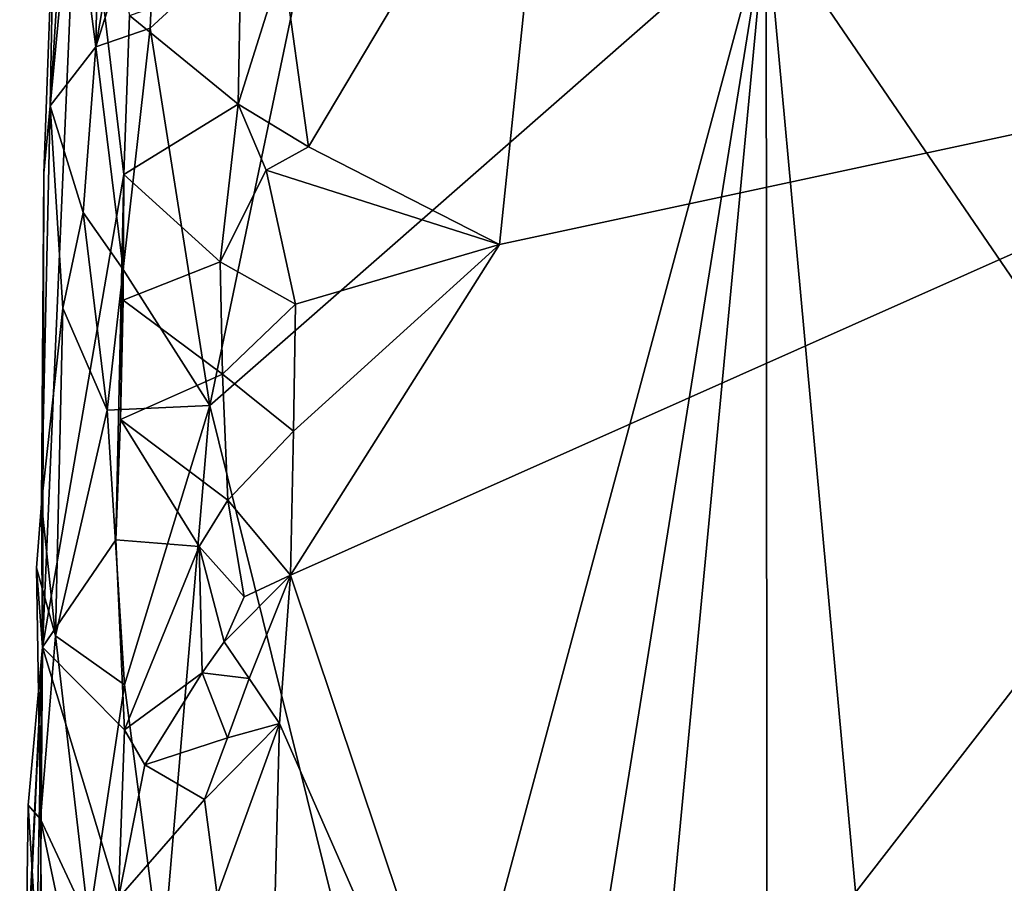
# Model space of a CAD drawing. Units: metres. Extents: x 25 to 26.5, y -11.9 to 12.5.
# Drawn here: x 25.2 to 25.5, y -3.4 to -3.1 of the extents above; entities that cross this region are included whole.
import ezdxf

# ---------------------------------------------------------------- set-up
doc = ezdxf.new("R2010")
doc.units = ezdxf.units.M

msp = doc.modelspace()

# ---------------------------------------------------------------- linework, layer by layer
at = {"layer": '1'}
for points in [[(25.71313, -3.08644, -1.55047), (25.47981, -2.51052, -1.56948), (25.8386, -2.48961, -1.54594)], [(25.39514, -2.99325, -1.5729), (25.47981, -2.51052, -1.56948), (25.71313, -3.08644, -1.55047)], [(25.31574, -3.12654, -1.57692), (25.30738, -3.06625, -1.57856), (25.39514, -2.99325, -1.5729)], [(25.37795, -3.15826, -1.5715), (25.31574, -3.12654, -1.57692), (25.39514, -2.99325, -1.5729)], [(25.37795, -3.15826, -1.5715), (25.39514, -2.99325, -1.5729), (25.71313, -3.08644, -1.55047)], [(25.24822, -3.00617, -1.21079), (25.23737, -3.02342, -1.22122), (25.24653, -3.09393, -1.20665)], [(25.24822, -3.00617, -1.21079), (25.24653, -3.09393, -1.20665), (25.25813, -3.02511, -1.20057)], [(25.22923, -3.2893, -1.28555), (25.24111, -3.01336, -1.32704), (25.25562, -3.13547, -1.5033)], [(25.24111, -3.01336, -1.32704), (25.22923, -3.2893, -1.28555), (25.22962, -3.13506, -1.24695)], [(25.22962, -3.13506, -1.24695), (25.23299, -3.04251, -1.24483), (25.24111, -3.01336, -1.32704)], [(25.25562, -3.13547, -1.5033), (25.24111, -3.01336, -1.32704), (25.25753, -3.08379, -1.50914)], [(25.23299, -3.04251, -1.24483), (25.23162, -3.11311, -1.22847), (25.23737, -3.02342, -1.22122)], [(25.23737, -3.02342, -1.22122), (25.23162, -3.11311, -1.22847), (25.24653, -3.09393, -1.20665)], [(25.25813, -3.02511, -1.20057), (25.24653, -3.09393, -1.20665), (25.26669, -3.03025, -1.1971)], [(25.26669, -3.03025, -1.1971), (25.24653, -3.09393, -1.20665), (25.26421, -3.08791, -1.19765)], [(25.26421, -3.08791, -1.19765), (25.31997, -3.03654, -1.19006), (25.26669, -3.03025, -1.1971)], [(25.26421, -3.08791, -1.19765), (25.2837, -3.21068, -1.19264), (25.31997, -3.03654, -1.19006)], [(25.31997, -3.03654, -1.19006), (25.2837, -3.21068, -1.19264), (25.46479, -3.05199, -1.18045)], [(25.22962, -3.13506, -1.24695), (25.23162, -3.11311, -1.22847), (25.23299, -3.04251, -1.24483)], [(25.2837, -3.21068, -1.19264), (25.34991, -3.47832, -1.18593), (25.46479, -3.05199, -1.18045)], [(25.34991, -3.47832, -1.18593), (25.39536, -3.48545, -1.18418), (25.46479, -3.05199, -1.18045)], [(25.46479, -3.05199, -1.18045), (25.39536, -3.48545, -1.18418), (25.42408, -3.48156, -1.18172)], [(25.46479, -3.05199, -1.18045), (25.42408, -3.48156, -1.18172), (25.46513, -3.48198, -1.17802)], [(25.46479, -3.05199, -1.18045), (25.46513, -3.48198, -1.17802), (25.50477, -3.48822, -1.17632)], [(25.46479, -3.05199, -1.18045), (25.50477, -3.48822, -1.17632), (25.6442, -3.31464, -1.16815)], [(25.56466, -3.06105, -1.17481), (25.46479, -3.05199, -1.18045), (25.6442, -3.31464, -1.16815)], [(25.29288, -3.11264, -1.57516), (25.29365, -3.07131, -1.57558), (25.30738, -3.06625, -1.57856)], [(25.29288, -3.11264, -1.57516), (25.30738, -3.06625, -1.57856), (25.31574, -3.12654, -1.57692)], [(25.29288, -3.11264, -1.57516), (25.25753, -3.08379, -1.50914), (25.29365, -3.07131, -1.57558)], [(25.25562, -3.13547, -1.5033), (25.25753, -3.08379, -1.50914), (25.29288, -3.11264, -1.57516)], [(25.38958, -3.50361, -1.56749), (25.30996, -3.26586, -1.57564), (25.71313, -3.08644, -1.55047)], [(25.71313, -3.08644, -1.55047), (25.30996, -3.26586, -1.57564), (25.37795, -3.15826, -1.5715)], [(25.75106, -3.65731, -1.54095), (25.38958, -3.50361, -1.56749), (25.71313, -3.08644, -1.55047)], [(25.24653, -3.09393, -1.20665), (25.25545, -3.16641, -1.20045), (25.26421, -3.08791, -1.19765)], [(25.26421, -3.08791, -1.19765), (25.25545, -3.16641, -1.20045), (25.2837, -3.21068, -1.19264)], [(25.24653, -3.09393, -1.20665), (25.23162, -3.11311, -1.22847), (25.24242, -3.14785, -1.20967)], [(25.24653, -3.09393, -1.20665), (25.24242, -3.14785, -1.20967), (25.25545, -3.16641, -1.20045)], [(25.23162, -3.11311, -1.22847), (25.22962, -3.13506, -1.24695), (25.22888, -3.24263, -1.22818)], [(25.23162, -3.11311, -1.22847), (25.22888, -3.24263, -1.22818), (25.23576, -3.17904, -1.2167)], [(25.23162, -3.11311, -1.22847), (25.23576, -3.17904, -1.2167), (25.24242, -3.14785, -1.20967)], [(25.28702, -3.16393, -1.57231), (25.25562, -3.13547, -1.5033), (25.29288, -3.11264, -1.57516)], [(25.30195, -3.13408, -1.5791), (25.28702, -3.16393, -1.57231), (25.29288, -3.11264, -1.57516)], [(25.30195, -3.13408, -1.5791), (25.29288, -3.11264, -1.57516), (25.31574, -3.12654, -1.57692)], [(25.37795, -3.15826, -1.5715), (25.30195, -3.13408, -1.5791), (25.31574, -3.12654, -1.57692)], [(25.28702, -3.16393, -1.57231), (25.30195, -3.13408, -1.5791), (25.3115, -3.17769, -1.57612)], [(25.3115, -3.17769, -1.57612), (25.30195, -3.13408, -1.5791), (25.37795, -3.15826, -1.5715)], [(25.22923, -3.2893, -1.28555), (25.22888, -3.24263, -1.22818), (25.22962, -3.13506, -1.24695)], [(25.22923, -3.2893, -1.28555), (25.25562, -3.13547, -1.5033), (25.25302, -3.25436, -1.505)], [(25.25302, -3.25436, -1.505), (25.25562, -3.13547, -1.5033), (25.25457, -3.21521, -1.51017)], [(25.25457, -3.21521, -1.51017), (25.25562, -3.13547, -1.5033), (25.25548, -3.17643, -1.51479)], [(25.25548, -3.17643, -1.51479), (25.25562, -3.13547, -1.5033), (25.28702, -3.16393, -1.57231)], [(25.24242, -3.14785, -1.20967), (25.23576, -3.17904, -1.2167), (25.25025, -3.21225, -1.20072)], [(25.24242, -3.14785, -1.20967), (25.25025, -3.21225, -1.20072), (25.25545, -3.16641, -1.20045)], [(25.31093, -3.21905, -1.57579), (25.37795, -3.15826, -1.5715), (25.30996, -3.26586, -1.57564)], [(25.31093, -3.21905, -1.57579), (25.3115, -3.17769, -1.57612), (25.37795, -3.15826, -1.5715)], [(25.25545, -3.16641, -1.20045), (25.25025, -3.21225, -1.20072), (25.2837, -3.21068, -1.19264)], [(25.28773, -3.20047, -1.57367), (25.25548, -3.17643, -1.51479), (25.28702, -3.16393, -1.57231)], [(25.28773, -3.20047, -1.57367), (25.28702, -3.16393, -1.57231), (25.3115, -3.17769, -1.57612)], [(25.25457, -3.21521, -1.51017), (25.25548, -3.17643, -1.51479), (25.28773, -3.20047, -1.57367)], [(25.23576, -3.17904, -1.2167), (25.22888, -3.24263, -1.22818), (25.23336, -3.28561, -1.21626)], [(25.23576, -3.17904, -1.2167), (25.23336, -3.28561, -1.21626), (25.25025, -3.21225, -1.20072)], [(25.31093, -3.21905, -1.57579), (25.28773, -3.20047, -1.57367), (25.3115, -3.17769, -1.57612)], [(25.28952, -3.24151, -1.57508), (25.25457, -3.21521, -1.51017), (25.28773, -3.20047, -1.57367)], [(25.28952, -3.24151, -1.57508), (25.28773, -3.20047, -1.57367), (25.31093, -3.21905, -1.57579)], [(25.25025, -3.21225, -1.20072), (25.25588, -3.30156, -1.19735), (25.2837, -3.21068, -1.19264)], [(25.2837, -3.21068, -1.19264), (25.25588, -3.30156, -1.19735), (25.26801, -3.39446, -1.19334)], [(25.2837, -3.21068, -1.19264), (25.26801, -3.39446, -1.19334), (25.34991, -3.47832, -1.18593)], [(25.25025, -3.21225, -1.20072), (25.23336, -3.28561, -1.21626), (25.25588, -3.30156, -1.19735)], [(25.25302, -3.25436, -1.505), (25.25457, -3.21521, -1.51017), (25.28015, -3.25656, -1.56873)], [(25.28015, -3.25656, -1.56873), (25.25457, -3.21521, -1.51017), (25.28952, -3.24151, -1.57508)], [(25.28952, -3.24151, -1.57508), (25.31093, -3.21905, -1.57579), (25.30996, -3.26586, -1.57564)], [(25.22888, -3.24263, -1.22818), (25.22718, -3.26355, -1.23465), (25.23336, -3.28561, -1.21626)], [(25.22718, -3.26355, -1.23465), (25.22888, -3.24263, -1.22818), (25.22923, -3.2893, -1.28555)], [(25.28015, -3.25656, -1.56873), (25.28952, -3.24151, -1.57508), (25.29488, -3.27296, -1.57728)], [(25.29488, -3.27296, -1.57728), (25.28952, -3.24151, -1.57508), (25.30996, -3.26586, -1.57564)], [(25.25592, -3.31628, -1.5379), (25.22923, -3.2893, -1.28555), (25.25302, -3.25436, -1.505)], [(25.25592, -3.31628, -1.5379), (25.25302, -3.25436, -1.505), (25.28015, -3.25656, -1.56873)], [(25.25592, -3.31628, -1.5379), (25.28015, -3.25656, -1.56873), (25.28115, -3.29774, -1.57054)], [(25.28115, -3.29774, -1.57054), (25.28015, -3.25656, -1.56873), (25.28833, -3.28761, -1.5756)], [(25.28833, -3.28761, -1.5756), (25.28015, -3.25656, -1.56873), (25.29488, -3.27296, -1.57728)], [(25.22923, -3.2893, -1.28555), (25.22855, -3.3453, -1.22085), (25.22718, -3.26355, -1.23465)], [(25.22718, -3.26355, -1.23465), (25.22855, -3.3453, -1.22085), (25.23336, -3.28561, -1.21626)], [(25.28833, -3.28761, -1.5756), (25.29488, -3.27296, -1.57728), (25.30996, -3.26586, -1.57564)], [(25.29651, -3.29959, -1.57438), (25.28833, -3.28761, -1.5756), (25.30996, -3.26586, -1.57564)], [(25.30629, -3.31418, -1.57496), (25.29651, -3.29959, -1.57438), (25.30996, -3.26586, -1.57564)], [(25.38958, -3.50361, -1.56749), (25.30629, -3.31418, -1.57496), (25.30996, -3.26586, -1.57564)], [(25.23336, -3.28561, -1.21626), (25.22855, -3.3453, -1.22085), (25.24422, -3.37895, -1.20184)], [(25.23336, -3.28561, -1.21626), (25.24422, -3.37895, -1.20184), (25.25588, -3.30156, -1.19735)], [(25.28115, -3.29774, -1.57054), (25.28833, -3.28761, -1.5756), (25.29651, -3.29959, -1.57438)], [(25.22603, -3.45348, -1.28094), (25.22175, -3.44216, -1.2458), (25.22923, -3.2893, -1.28555)], [(25.22923, -3.2893, -1.28555), (25.22175, -3.44216, -1.2458), (25.22356, -3.41246, -1.23364)], [(25.22923, -3.2893, -1.28555), (25.22356, -3.41246, -1.23364), (25.22452, -3.34078, -1.24081)], [(25.22923, -3.2893, -1.28555), (25.22452, -3.34078, -1.24081), (25.22855, -3.3453, -1.22085)], [(25.22765, -3.48341, -1.30696), (25.22603, -3.45348, -1.28094), (25.22923, -3.2893, -1.28555)], [(25.22765, -3.48341, -1.30696), (25.22923, -3.2893, -1.28555), (25.25388, -3.37104, -1.54048)], [(25.25388, -3.37104, -1.54048), (25.22923, -3.2893, -1.28555), (25.25592, -3.31628, -1.5379)], [(25.26245, -3.32767, -1.5501), (25.25592, -3.31628, -1.5379), (25.28115, -3.29774, -1.57054)], [(25.26245, -3.32767, -1.5501), (25.28115, -3.29774, -1.57054), (25.2894, -3.31887, -1.57341)], [(25.2894, -3.31887, -1.57341), (25.28115, -3.29774, -1.57054), (25.29651, -3.29959, -1.57438)], [(25.2894, -3.31887, -1.57341), (25.29651, -3.29959, -1.57438), (25.30629, -3.31418, -1.57496)], [(25.25588, -3.30156, -1.19735), (25.24422, -3.37895, -1.20184), (25.26801, -3.39446, -1.19334)], [(25.28196, -3.33893, -1.57211), (25.2894, -3.31887, -1.57341), (25.30629, -3.31418, -1.57496)], [(25.28601, -3.37008, -1.57371), (25.28196, -3.33893, -1.57211), (25.30629, -3.31418, -1.57496)], [(25.30412, -3.39943, -1.57435), (25.28601, -3.37008, -1.57371), (25.30629, -3.31418, -1.57496)], [(25.30412, -3.39943, -1.57435), (25.30629, -3.31418, -1.57496), (25.38958, -3.50361, -1.56749)], [(25.25388, -3.37104, -1.54048), (25.25592, -3.31628, -1.5379), (25.26245, -3.32767, -1.5501)], [(25.6442, -3.31464, -1.16815), (25.50477, -3.48822, -1.17632), (25.54857, -3.48206, -1.1737)], [(25.28196, -3.33893, -1.57211), (25.26245, -3.32767, -1.5501), (25.2894, -3.31887, -1.57341)], [(25.25388, -3.37104, -1.54048), (25.26245, -3.32767, -1.5501), (25.28196, -3.33893, -1.57211)], [(25.25388, -3.37104, -1.54048), (25.28196, -3.33893, -1.57211), (25.28601, -3.37008, -1.57371)], [(25.22356, -3.41246, -1.23364), (25.22923, -3.4169, -1.21746), (25.22452, -3.34078, -1.24081)], [(25.22452, -3.34078, -1.24081), (25.22923, -3.4169, -1.21746), (25.22855, -3.3453, -1.22085)], [(25.22855, -3.3453, -1.22085), (25.22923, -3.4169, -1.21746), (25.24051, -3.40209, -1.20522)], [(25.22855, -3.3453, -1.22085), (25.24051, -3.40209, -1.20522), (25.24422, -3.37895, -1.20184)]]:
    msp.add_3dface(points, dxfattribs=at)

doc.saveas('drawing.dxf')
